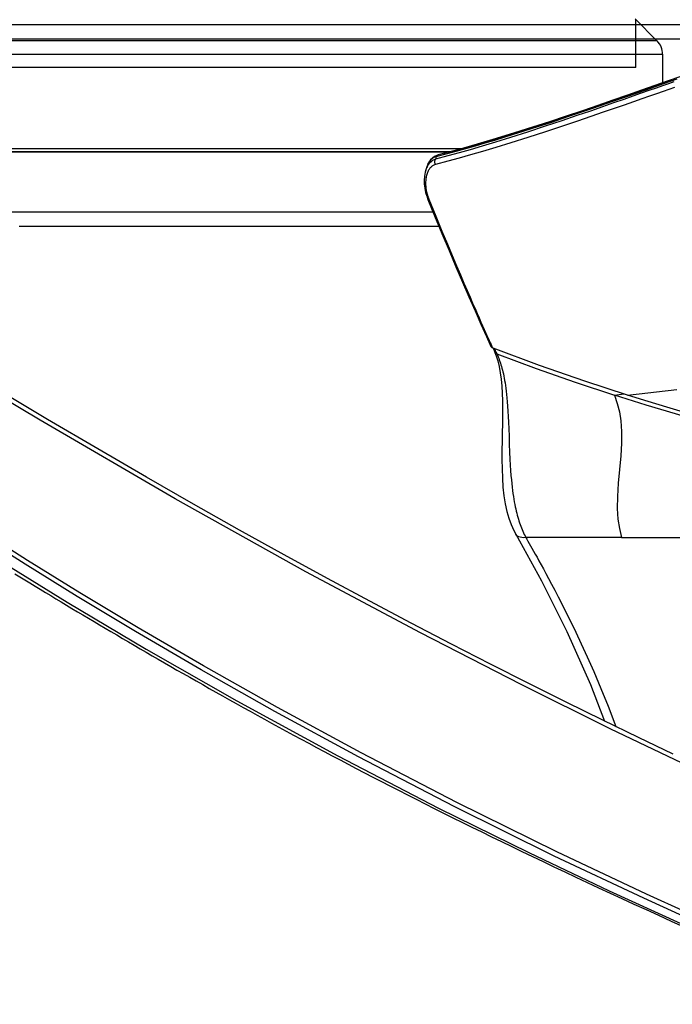
# Model space of a CAD drawing. Units: millimetres. Extents: x 0 to 13477, y -14193 to 9081.
# Drawn here: x 4039 to 4107, y 7119 to 7222 of the extents above; entities that cross this region are included whole.
import ezdxf

# ---------------------------------------------------------------- set-up
doc = ezdxf.new("R2010")
doc.units = ezdxf.units.MM
for name, color, linetype in [('0110005_100BORAXIAL_main_v_BL12', 7, 'Continuous'), ('0129760_100_main_view_BL16', 7, 'Continuous'), ('0139190_0GR_main_view_BL15', 7, 'Continuous'), ('0139190_0GR_main_view_BL18', 7, 'Continuous'), ('DISEGNO', 2, 'Continuous'), ('Q', 4, 'Continuous')]:
    doc.layers.add(name, color=color, linetype=linetype)
doc.styles.get("Standard").update_dxf_attribs({"font": 'txt.shx'})
doc.dimstyles.new('ISO-25', dxfattribs={"dimtxt": 2.5, "dimasz": 2.5, "dimexe": 1.25, "dimexo": 0.625, "dimtad": 1, "dimtxsty": 'Standard', "dimcen": 2.5, "dimadec": 0, "dimazin": 0, "dimtfac": 1, "dimtmove": 0, "dimatfit": 3, "dimfxl": 1, "dimarcsym": 0})

# ---------------------------------------------------------------- blocks, each defined once
blk = doc.blocks.new('CONVOGLIATORE LATO')
for p, q in [((622, 190), (1479, 190)), ((622, 188.5), (1479, 188.5))]:
    blk.add_line(p, q)
blk = doc.blocks.new('*D105')
at = {"layer": 'Defpoints', "color": 0, "transparency": 16777216}
for p in [(7293.23, 7519.43), (2537.23, 7022.94), (7293.23, 7011.61)]:
    blk.add_point(p, dxfattribs=at)
at = {"layer": 'Q', "color": 0, "lineweight": -2, "transparency": 16777216}
for p, q in [((2537.23, 7035.44), (2537.23, 7544.43)), ((7293.23, 7024.11), (7293.23, 7544.43)), ((2587.23, 7519.43), (7243.23, 7519.43))]:
    blk.add_line(p, q, dxfattribs=at)
at = {"layer": 'Q', "color": 0, "transparency": 16777216}
for points in [[(2587.23, 7527.76), (2587.23, 7511.09), (2537.23, 7519.43)], [(7243.23, 7527.76), (7243.23, 7511.09), (7293.23, 7519.43)]]:
    blk.add_solid(points, dxfattribs=at)
at = {"layer": 'Q', "color": 0, "transparency": 16777216, "insert": (4915.23, 7556.93), "char_height": 50, "attachment_point": 5}
blk.add_mtext('4756', dxfattribs=at)
blk = doc.blocks.new('griglia')
at = {"layer": 'DISEGNO', "linetype": 'ByBlock'}
blk.add_line((-0.37, -92.35), (-0.37, -0.35), dxfattribs=at)
at = {"layer": 'DISEGNO'}
for p, q in [((-0.38, -92.34), (4.62, -92.34)), ((-0.37, -92.35), (4.63, -92.35))]:
    blk.add_line(p, q, dxfattribs=at)
blk = doc.blocks.new('0139190_0GR_MAIN_VIEW_BL18', base_point=(46.68, 151.824))
at = {"layer": '0139190_0GR_main_view_BL18', "color": 4, "linetype": 'Continuous'}
for points in [[(50.295, 165.501), (49.877, 164.628), (49.442, 163.735), (48.992, 162.82), (48.524, 161.885), (48.039, 160.926), (47.534, 159.944), (47.008, 158.937), (46.461, 157.905), (45.891, 156.845), (45.296, 155.757), (44.677, 154.638), (44.03, 153.487), (43.353, 152.303), (42.645, 151.084), (41.904, 149.827), (41.131, 148.528)], [(45.772, 149.011), (45.848, 149.135), (45.926, 149.261), (46.003, 149.388), (46.081, 149.516), (46.16, 149.645), (46.239, 149.775), (46.319, 149.906), (46.398, 150.038), (46.479, 150.171), (46.56, 150.305), (46.641, 150.44), (46.723, 150.577), (46.805, 150.714), (46.887, 150.852), (46.97, 150.992), (47.053, 151.132), (47.137, 151.274), (47.222, 151.417), (47.306, 151.56), (47.392, 151.705), (47.478, 151.852), (47.564, 151.999), (47.651, 152.148), (47.738, 152.298), (47.826, 152.45), (47.915, 152.603), (48.004, 152.757), (48.093, 152.913), (48.184, 153.07), (48.274, 153.228), (48.366, 153.389), (48.458, 153.55), (48.55, 153.714), (48.644, 153.878), (48.738, 154.045), (48.832, 154.213), (48.927, 154.383), (49.023, 154.555), (49.119, 154.728), (49.216, 154.903), (49.314, 155.08), (49.412, 155.259), (49.511, 155.44), (49.611, 155.622), (49.712, 155.807), (49.813, 155.993), (49.914, 156.182), (50.017, 156.373), (50.12, 156.565), (50.224, 156.76), (50.329, 156.958), (50.434, 157.157), (50.541, 157.359), (50.648, 157.563), (50.755, 157.77), (50.864, 157.979), (50.974, 158.191), (51.084, 158.405), (51.195, 158.622), (51.307, 158.841), (51.42, 159.064), (51.534, 159.289), (51.649, 159.517), (51.765, 159.748), (51.882, 159.982), (52, 160.22), (52.119, 160.46), (52.239, 160.704), (52.36, 160.951), (52.482, 161.202), (52.605, 161.456), (52.729, 161.713), (52.855, 161.975), (52.982, 162.24), (53.11, 162.509), (53.24, 162.783), (53.371, 163.06), (53.503, 163.342), (53.637, 163.628), (53.772, 163.919), (53.908, 164.214), (54.047, 164.515), (54.186, 164.82), (54.328, 165.13), (54.471, 165.446), (54.615, 165.767)]]:
    blk.add_lwpolyline(points, dxfattribs=at)
at = {"layer": '0139190_0GR_main_view_BL18', "color": 7, "linetype": 'Continuous'}
for points in [[(50.604, 165.901), (49.654, 163.922), (48.55, 161.693), (47.255, 159.17), (45.722, 156.301), (43.895, 153.021), (41.928, 149.641), (39.765, 146.009), (37.573, 142.246), (35.681, 138.849), (34.118, 135.865)], [(54.701, 166.82), (53.796, 164.83), (52.738, 162.589), (51.501, 160.083), (50.258, 157.682), (49.122, 155.586), (48.08, 153.738), (47.125, 152.097), (46.248, 150.636), (45.442, 149.329), (44.699, 148.156), (44.013, 147.121), (43.294, 146.121), (42.45, 145.029), (41.458, 143.826), (40.307, 142.506), (38.991, 141.058), (37.517, 139.469), (35.881, 137.692), (34.191, 135.772)], [(34.209, 135.149), (35.895, 137.054), (37.757, 139.06), (39.515, 140.95), (41.051, 142.663), (42.345, 144.204), (43.437, 145.615), (44.415, 147.017), (45.401, 148.559), (46.483, 150.317), (47.659, 152.298), (48.955, 154.566), (50.335, 157.098), (51.641, 159.623), (52.758, 161.888), (53.711, 163.899), (54.533, 165.692)], [(54.809, 166.751), (53.902, 164.762), (52.843, 162.521), (51.604, 160.017), (50.359, 157.616), (49.221, 155.521), (48.178, 153.673), (47.222, 152.033), (46.343, 150.571), (45.535, 149.265), (44.792, 148.092), (44.102, 147.056), (43.38, 146.055), (42.533, 144.961), (41.538, 143.757), (40.384, 142.437), (39.066, 140.99), (37.591, 139.401), (35.957, 137.626), (34.27, 135.709)]]:
    blk.add_lwpolyline(points, dxfattribs=at)
blk = doc.blocks.new('0129760_100_MAIN_VIEW_BL16', base_point=(56.393, 136.22))
at = {"layer": '0129760_100_main_view_BL16', "color": 4, "linetype": 'Continuous'}
blk.add_line((36.713, 159.485), (36.713, 148.005), dxfattribs=at)
blk.add_lwpolyline([(37.073, 159.633), (37.073, 159.305), (37.073, 158.905), (37.073, 158.495), (37.073, 158.075), (37.073, 157.645), (37.073, 157.206), (37.073, 156.757), (37.073, 156.299), (37.073, 155.833), (37.073, 155.358), (37.073, 154.875), (37.073, 154.384), (37.073, 153.886), (37.073, 153.381), (37.073, 152.869), (37.073, 152.35), (37.073, 151.825), (37.073, 151.294), (37.073, 150.758), (37.073, 150.216), (37.073, 149.67), (37.073, 149.119)], dxfattribs=at)
blk = doc.blocks.new('0139190_0GR_MAIN_VIEW_BL15', base_point=(46.676, 197.982))
at = {"layer": '0139190_0GR_main_view_BL15', "color": 7, "linetype": 'Continuous'}
for p, q in [((44.863, 164.203), (44.863, 161.807)), ((44.784, 161.559), (44.784, 161.559)), ((40.218, 161.061), (40.261, 161.08)), ((40.232, 161.035), (40.232, 161.035)), ((35.281, 159.616), (35.281, 159.616)), ((35.316, 159.567), (35.301, 159.621)), ((35.322, 159.564), (35.389, 159.544)), ((36.377, 159.347), (36.377, 159.347)), ((35.69, 159.292), (35.69, 159.292))]:
    blk.add_line(p, q, dxfattribs=at)
at = {"layer": '0139190_0GR_main_view_BL15', "color": 4, "linetype": 'Continuous'}
for p, q in [((40.116, 160.973), (40.114, 160.968)), ((40.121, 160.987), (40.116, 160.973)), ((40.232, 161.035), (40.272, 161.05)), ((35.281, 159.616), (35.293, 159.58)), ((35.293, 159.58), (35.321, 159.521)), ((35.322, 159.564), (35.307, 159.623)), ((35.407, 159.419), (35.456, 159.383)), ((35.443, 159.393), (35.451, 159.386)), ((35.451, 159.386), (35.456, 159.383)), ((35.456, 159.383), (35.51, 159.352)), ((36.377, 159.347), (36.399, 159.357)), ((35.603, 159.317), (35.69, 159.292))]:
    blk.add_line(p, q, dxfattribs=at)
at = {"layer": '0139190_0GR_main_view_BL15', "color": 7, "linetype": 'Continuous'}
for points in [[(41.297, 164.354), (41.159, 165.59)], [(42.59, 168.443), (42.436, 167.937), (42.296, 167.416), (42.141, 166.847), (41.966, 166.229), (41.77, 165.556), (41.548, 164.824), (41.296, 164.026)], [(44.863, 164.203), (44.863, 164.826), (44.863, 165.405), (44.863, 165.941), (44.863, 166.439), (44.863, 166.901), (44.863, 167.329), (44.863, 167.725), (44.863, 168.023)], [(35.301, 159.621), (35.169, 160.115), (35.019, 160.64), (34.881, 161.103), (34.753, 161.517), (34.635, 161.887), (34.528, 162.219), (34.419, 162.547), (34.297, 162.914), (34.171, 163.284), (34.057, 163.617), (33.955, 163.914), (33.862, 164.181), (33.778, 164.423), (33.701, 164.643), (33.631, 164.843), (33.566, 165.027), (33.507, 165.196), (33.453, 165.351), (33.403, 165.493)], [(33.45, 165.515), (33.498, 165.379), (33.55, 165.231), (33.607, 165.07), (33.669, 164.893), (33.737, 164.7), (33.811, 164.489), (33.891, 164.26), (33.979, 164.008), (34.076, 163.73), (34.181, 163.425), (34.297, 163.088), (34.423, 162.713), (34.563, 162.294), (34.709, 161.848), (34.844, 161.422), (34.961, 161.047), (35.061, 160.714), (35.149, 160.415), (35.229, 160.135), (35.307, 159.853), (35.389, 159.544)], [(33.591, 165.53), (33.638, 165.394), (33.69, 165.246), (33.747, 165.085), (33.809, 164.908), (33.876, 164.714), (33.95, 164.503), (34.03, 164.273), (34.117, 164.021), (34.213, 163.743), (34.318, 163.437), (34.433, 163.099), (34.559, 162.723), (34.698, 162.304), (34.843, 161.857), (34.978, 161.43), (35.093, 161.054), (35.193, 160.72), (35.281, 160.421), (35.36, 160.139), (35.437, 159.856), (35.519, 159.547)], [(41.296, 164.026), (41.274, 164.203), (41.267, 164.264)], [(40.261, 161.08), (40.627, 162.066), (40.971, 163.048), (41.296, 164.026)], [(41.296, 164.026), (41.506, 164.1), (41.718, 164.152), (41.945, 164.187), (42.208, 164.205), (42.497, 164.204), (42.818, 164.185), (43.159, 164.154), (43.506, 164.122), (43.833, 164.101), (44.136, 164.099), (44.403, 164.116), (44.639, 164.151), (44.863, 164.203)], [(44.863, 161.807), (44.909, 161.834), (44.959, 161.862), (45.012, 161.893), (45.071, 161.926), (45.134, 161.962), (45.203, 162.001), (45.278, 162.044), (45.359, 162.089), (45.448, 162.138), (45.545, 162.192), (45.65, 162.25), (45.766, 162.312), (45.892, 162.38), (46.031, 162.454), (46.184, 162.534), (46.353, 162.622), (46.54, 162.717), (46.747, 162.821), (46.977, 162.934), (47.235, 163.058), (47.524, 163.194), (47.851, 163.343), (48.224, 163.508), (48.644, 163.687), (49.087, 163.867), (49.532, 164.04), (49.604, 164.067)], [(40.261, 161.08), (40.299, 161.097), (40.337, 161.113), (40.374, 161.128), (40.413, 161.143), (40.453, 161.157), (40.494, 161.171), (40.536, 161.184), (40.579, 161.197), (40.623, 161.209), (40.67, 161.222), (40.717, 161.233), (40.767, 161.245), (40.82, 161.256), (40.875, 161.267), (40.932, 161.277), (40.993, 161.287), (41.058, 161.297), (41.127, 161.307), (41.201, 161.316), (41.281, 161.325), (41.369, 161.334), (41.466, 161.343), (41.574, 161.351), (41.697, 161.36), (41.833, 161.367), (41.978, 161.374), (42.139, 161.381), (42.322, 161.388), (42.527, 161.395), (42.724, 161.403), (42.898, 161.41), (43.052, 161.419), (43.189, 161.427), (43.31, 161.436), (43.417, 161.446), (43.515, 161.455), (43.604, 161.465), (43.687, 161.475), (43.764, 161.486), (43.837, 161.497), (43.906, 161.508), (43.971, 161.519), (44.033, 161.531), (44.092, 161.543), (44.149, 161.555), (44.203, 161.568), (44.256, 161.581), (44.307, 161.594), (44.356, 161.608), (44.404, 161.622), (44.45, 161.636), (44.496, 161.651), (44.54, 161.666), (44.583, 161.682), (44.625, 161.698), (44.667, 161.715), (44.707, 161.732), (44.747, 161.75), (44.786, 161.769), (44.825, 161.788), (44.863, 161.807)], [(44.863, 161.807), (44.868, 161.757), (44.867, 161.71), (44.859, 161.667), (44.846, 161.629), (44.827, 161.596), (44.802, 161.571), (44.784, 161.559)], [(40.134, 161.022), (40.139, 161.024), (40.178, 161.042), (40.218, 161.061)], [(40.261, 161.08), (40.257, 161.063), (40.25, 161.049), (40.24, 161.039), (40.232, 161.035)], [(36.391, 159.377), (36.818, 159.551), (37.189, 159.705), (37.515, 159.842), (37.803, 159.964), (38.059, 160.073), (38.287, 160.171), (38.492, 160.259), (38.675, 160.338), (38.842, 160.411), (38.992, 160.476), (39.128, 160.536), (39.251, 160.59), (39.364, 160.64), (39.468, 160.685), (39.563, 160.727), (39.65, 160.766), (39.729, 160.801), (39.802, 160.833), (39.869, 160.863), (39.929, 160.89), (39.984, 160.914), (40.033, 160.936)], [(40.033, 160.936), (40.077, 160.956), (40.116, 160.973)], [(35.281, 159.616), (35.289, 159.598), (35.3, 159.581), (35.316, 159.567)], [(35.322, 159.564), (35.319, 159.566), (35.316, 159.567)], [(35.427, 159.404), (35.419, 159.411), (35.404, 159.424), (35.39, 159.438), (35.378, 159.453), (35.366, 159.468), (35.355, 159.483), (35.345, 159.499), (35.336, 159.515), (35.328, 159.532), (35.322, 159.549), (35.316, 159.567)], [(35.519, 159.547), (35.498, 159.537), (35.476, 159.531), (35.453, 159.529), (35.43, 159.53), (35.409, 159.535), (35.389, 159.544)], [(35.389, 159.544), (35.395, 159.526), (35.403, 159.508), (35.412, 159.491), (35.422, 159.474), (35.432, 159.458), (35.444, 159.442), (35.458, 159.426), (35.472, 159.411), (35.487, 159.397)], [(35.451, 159.386), (35.434, 159.398), (35.427, 159.404)], [(35.493, 159.361), (35.487, 159.364), (35.468, 159.375), (35.451, 159.386)], [(35.487, 159.397), (35.504, 159.383), (35.522, 159.37), (35.541, 159.357), (35.561, 159.345)], [(35.519, 159.547), (35.523, 159.532), (35.529, 159.517), (35.535, 159.502), (35.543, 159.488), (35.552, 159.473), (35.562, 159.459), (35.573, 159.446), (35.585, 159.433), (35.598, 159.42), (35.613, 159.407), (35.628, 159.395), (35.645, 159.384), (35.663, 159.373), (35.682, 159.363), (35.702, 159.353), (35.724, 159.344)], [(35.561, 159.345), (35.582, 159.334), (35.604, 159.323), (35.628, 159.313), (35.652, 159.304), (35.677, 159.296), (35.69, 159.292)], [(35.724, 159.344), (35.746, 159.336), (35.769, 159.328), (35.793, 159.321), (35.818, 159.315), (35.844, 159.31), (35.87, 159.306), (35.897, 159.303), (35.924, 159.3), (35.952, 159.298), (35.98, 159.297), (36.009, 159.297), (36.037, 159.298), (36.066, 159.3), (36.094, 159.302), (36.122, 159.306), (36.151, 159.31), (36.179, 159.315), (36.206, 159.32), (36.234, 159.326), (36.261, 159.333), (36.288, 159.341), (36.314, 159.349), (36.34, 159.358)], [(36.34, 159.358), (36.366, 159.367), (36.391, 159.377)], [(36.391, 159.377), (36.388, 159.362), (36.383, 159.352), (36.377, 159.347)]]:
    blk.add_lwpolyline(points, dxfattribs=at)
at = {"layer": '0139190_0GR_main_view_BL15', "color": 4, "linetype": 'Continuous'}
for points in [[(42.884, 169.456), (42.784, 169.224), (42.656, 168.907), (42.554, 168.631), (42.471, 168.391), (42.404, 168.182), (42.349, 167.999), (42.303, 167.838), (42.262, 167.684), (42.217, 167.515), (42.173, 167.349), (42.122, 167.164), (42.064, 166.952), (41.998, 166.711), (41.92, 166.434), (41.829, 166.116), (41.724, 165.755), (41.601, 165.342), (41.458, 164.871), (41.297, 164.354)], [(33.026, 166.52), (33.102, 166.301), (33.208, 165.999), (33.316, 165.69), (33.428, 165.371), (33.543, 165.043), (33.662, 164.704), (33.784, 164.354), (33.91, 163.991), (34.04, 163.615), (34.173, 163.225), (34.309, 162.822), (34.448, 162.405), (34.588, 161.973), (34.73, 161.528), (34.872, 161.067), (35.013, 160.592), (35.152, 160.102), (35.281, 159.616)], [(35.307, 159.623), (35.256, 159.815), (35.189, 160.062), (35.121, 160.307), (35.052, 160.549), (34.981, 160.79), (34.909, 161.029), (34.837, 161.266), (34.763, 161.503), (34.688, 161.74), (34.612, 161.979), (34.534, 162.218), (34.456, 162.457), (34.376, 162.697), (34.295, 162.939), (34.212, 163.184), (34.127, 163.436), (34.035, 163.702), (33.937, 163.987), (33.832, 164.289), (33.722, 164.607), (33.607, 164.936), (33.49, 165.268), (33.374, 165.6)], [(41.297, 164.354), (40.947, 163.284), (40.554, 162.152), (40.121, 160.987)], [(44.784, 161.559), (45.952, 162.205), (47.215, 162.836), (48.547, 163.427), (49.466, 163.782)], [(40.272, 161.05), (40.315, 161.067), (40.441, 161.106), (40.581, 161.14), (40.735, 161.168), (40.899, 161.189), (41.072, 161.204), (41.252, 161.215), (41.437, 161.22), (41.627, 161.223), (41.823, 161.222), (42.026, 161.22), (42.235, 161.216), (42.453, 161.213), (42.679, 161.21), (42.912, 161.209), (43.147, 161.213), (43.38, 161.221), (43.607, 161.236), (43.822, 161.259), (44.023, 161.29), (44.211, 161.33), (44.383, 161.379), (44.542, 161.437), (44.685, 161.504), (44.784, 161.559)], [(36.399, 159.357), (36.805, 159.522), (37.248, 159.706), (37.674, 159.884), (38.081, 160.057), (38.469, 160.223), (38.838, 160.383), (39.189, 160.536), (39.519, 160.682), (39.83, 160.819), (40.08, 160.93)], [(40.114, 160.968), (40.109, 160.958), (40.1, 160.946), (40.091, 160.937), (40.082, 160.931), (40.08, 160.93)], [(40.121, 160.987), (40.179, 161.012), (40.232, 161.035)], [(35.321, 159.521), (35.359, 159.467), (35.407, 159.419)], [(35.322, 159.564), (35.338, 159.519), (35.365, 159.471), (35.403, 159.426), (35.443, 159.393)], [(35.51, 159.352), (35.578, 159.325), (35.603, 159.317)], [(35.69, 159.292), (35.715, 159.286), (35.81, 159.268), (35.91, 159.26), (36.013, 159.263), (36.116, 159.275), (36.219, 159.296), (36.317, 159.325), (36.377, 159.347)]]:
    blk.add_lwpolyline(points, dxfattribs=at)
blk = doc.blocks.new('0110005_100BORAXIAL_MAIN21', base_point=(31.817, 142.436))
at = {"layer": '0110005_100BORAXIAL_main_v_BL12', "color": 4, "linetype": 'Continuous'}
for p, q in [((31.871, 164.546), (32.42, 165.095)), ((32.76, 165.236), (33.476, 165.236)), ((32.76, 165.236), (33.476, 165.236)), ((35.201, 159.917), (35.201, 138.208))]:
    blk.add_line(p, q, dxfattribs=at)
at = {"layer": '0110005_100BORAXIAL_main_v_BL12', "color": 7, "linetype": 'Continuous'}
blk.add_line((35.201, 138.208), (35.201, 159.917), dxfattribs=at)
for points in [[(32.42, 165.095), (32.42, 165.053), (32.42, 164.933), (32.42, 164.735), (32.42, 164.46), (32.42, 164.109), (32.42, 163.683), (32.42, 163.183), (32.42, 162.612), (32.42, 161.971), (32.42, 161.262), (32.42, 160.489), (32.42, 159.652), (32.42, 158.757), (32.42, 157.804), (32.42, 156.799), (32.42, 155.744), (32.42, 154.643), (32.42, 153.5), (32.42, 152.318), (32.42, 151.102), (32.42, 149.857), (32.42, 148.585)], [(32.76, 148.446), (32.76, 149.739), (32.76, 151.006), (32.76, 152.242), (32.76, 153.445), (32.76, 154.608), (32.76, 155.729), (32.76, 156.803), (32.76, 157.827), (32.76, 158.797), (32.76, 159.709), (32.76, 160.56), (32.76, 161.348), (32.76, 162.069), (32.76, 162.721), (32.76, 163.303), (32.76, 163.81), (32.76, 164.243), (32.76, 164.599), (32.76, 164.877), (32.76, 165.076), (32.76, 165.196), (32.76, 165.236)], [(35.117, 138.053), (35.117, 138.475), (35.117, 139.788), (35.117, 141.109), (35.117, 142.436), (35.117, 143.762), (35.117, 145.083), (35.117, 146.396), (35.117, 147.695), (35.117, 148.977), (35.117, 150.236), (35.117, 151.469), (35.117, 152.671), (35.117, 153.839), (35.117, 154.968), (35.117, 156.054), (35.117, 157.095), (35.117, 158.086), (35.117, 159.024), (35.117, 159.905), (35.117, 160.225)]]:
    blk.add_lwpolyline(points, dxfattribs=at)
at = {"layer": '0110005_100BORAXIAL_main_v_BL12', "color": 4, "linetype": 'Continuous'}
blk.add_arc((32.76, 164.756), 0.48, 90, 135, dxfattribs=at)
blk = doc.blocks.new('A$C3C546EDC')
at = {"layer": '0110005_100BORAXIAL_main_v_BL12', "rotation": 270}
blk.add_blockref('0110005_100BORAXIAL_MAIN21', (70.702, -35.172), dxfattribs=at)
at = {"layer": '0129760_100_main_view_BL16', "rotation": 270}
blk.add_blockref('0129760_100_MAIN_VIEW_BL16', (64.487, -59.748), dxfattribs=at)
at = {"layer": '0139190_0GR_main_view_BL15', "rotation": 270}
blk.add_blockref('0139190_0GR_MAIN_VIEW_BL15', (126.249, -50.031), dxfattribs=at)
at = {"layer": '0139190_0GR_main_view_BL18', "rotation": 270}
blk.add_blockref('0139190_0GR_MAIN_VIEW_BL18', (80.09, -50.035), dxfattribs=at)

msp = doc.modelspace()

# ---------------------------------------------------------------- block references
at = {"xscale": 4.166666666667878, "yscale": 4.166666666664241, "zscale": 4.166666666666853}
msp.add_blockref('A$C3C546EDC', (3716.118, 7368.893), dxfattribs=at)
at = {"rotation": 90}
msp.add_blockref('griglia', (4010.558, 7217.401), dxfattribs=at)
msp.add_blockref('CONVOGLIATORE LATO', (2960.227, 7031.529))

# ---------------------------------------------------------------- dimensions: what is measured, and where the dimension line sits
at = {"layer": 'Q'}
dim = msp.add_linear_dim(base=(7293.227, 7519.428), p1=(2537.228, 7022.935), p2=(7293.227, 7011.605), dimstyle='ISO-25', override={"dimscale": 20}, dxfattribs=at)
dim.commit()
dim.dimension.update_dxf_attribs({"geometry": '*D105', "text_midpoint": (4915.228, 7556.928)})

doc.saveas('drawing.dxf')
